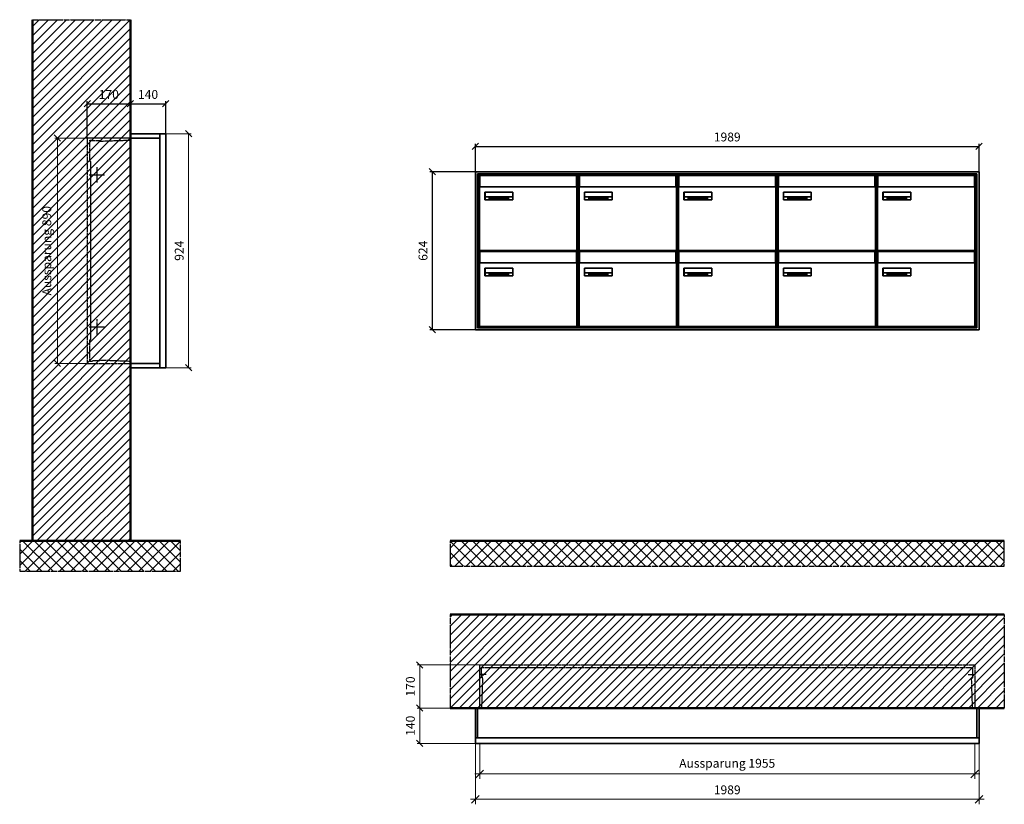
# Model space of a CAD drawing. Units: millimetres. Extents: x 68591 to 132920, y -10824 to 17493.
# Drawn here: x 100870 to 104759, y -2629 to 468 of the extents above; entities that cross this region are included whole.
import ezdxf

# ---------------------------------------------------------------- set-up
doc = ezdxf.new("R2010")
doc.units = ezdxf.units.MM
doc.linetypes.add('AM_DIN_F_W050', pattern=[6.25, 4.75, -1.5])
doc.linetypes.add('AM_DIN_G_W050', pattern=[13.75, 9.75, -1.5, 1, -1.5])
for name, color, linetype, lineweight in [('Aluminium-AM_0', 40, 'Continuous', 35), ('Aluminium-AM_5', 9, 'Continuous', 20), ('Aluminium-AM_7', 56, 'AM_DIN_G_W050', 25), ('AM_5', 9, 'Continuous', 20), ('Bem_10', 254, 'Continuous', 25), ('Kunststoff-AM_0', 204, 'Continuous', 35), ('Kunststoff-AM_3', 190, 'AM_DIN_F_W050', 25), ('Mauerwerk-AM_1', 127, 'Continuous', 50), ('Mauerwerk-AM_3', 147, 'AM_DIN_F_W050', 25), ('Mauerwerk-AM_5', 9, 'Continuous', 20), ('Mauerwerk-AM_7', 147, 'AM_DIN_G_W050', 25), ('Mauerwerk-AM_8', 251, 'Continuous', 18), ('Sichtbare Kanten(DIN)', 7, 'Continuous', 50)]:
    doc.layers.add(name, color=color, linetype=linetype, lineweight=lineweight)
doc.styles.get("Standard").update_dxf_attribs({"font": 'ISOCP.SHX'})
doc.dimstyles.new('AM_DIN$0', dxfattribs={"dimscale": 0, "dimtxt": 3.5, "dimasz": 3, "dimexe": 2, "dimexo": 0, "dimgap": 1.5, "dimtad": 1, "dimdsep": 46, "dimtxsty": 'Standard', "dimblk": 'OBLIQUE', "dimcen": 0, "dimdle": 2, "dimclrd": 256, "dimclre": 256, "dimclrt": 10, "dimazin": 2, "dimtp": 0.1, "dimtm": 0.1, "dimtfac": 0.71, "dimtix": 1, "dimtmove": 1, "dimatfit": 3, "dimfxl": 1, "dimlwd": -1, "dimlwe": -1, "dimarcsym": 0})
doc.dimstyles.new('Standard$0', dxfattribs={"dimtxt": 0.18, "dimasz": 0.18, "dimexe": 0.18, "dimexo": 0.0625, "dimgap": 0.09, "dimtad": 0, "dimtih": 1, "dimtoh": 1, "dimdec": 4, "dimzin": 0, "dimdsep": 46, "dimtxsty": 'Standard', "dimcen": 0.09, "dimadec": 0, "dimazin": 0, "dimtfac": 1, "dimtdec": 4, "dimtofl": 0, "dimtmove": 0, "dimatfit": 3, "dimfxl": 1, "dimtolj": 1, "dimtzin": 0, "dimarcsym": 0})

# ---------------------------------------------------------------- blocks, each defined once
blk = doc.blocks.new('_Oblique')
at = {"color": 10, "linetype": 'ByBlock', "lineweight": -2}
blk.add_lwpolyline([(-0.5, -0.5), (0.5, 0.5)], dxfattribs=at)
blk = doc.blocks.new('*D186')
at = {"layer": 'Bem_10', "transparency": 16777216}
for p, q in [((-310, -17), (-310, 128)), ((-310, 118), (-140, 118)), ((-140, 0), (-140, 128))]:
    blk.add_line(p, q, dxfattribs=at)
at = {"layer": 'Defpoints', "color": 0, "transparency": 16777216}
for p in [(-140, 118), (-140, 0), (-310, -17)]:
    blk.add_point(p, dxfattribs=at)
at = {"layer": 'Bem_10', "transparency": 16777216, "xscale": 25, "yscale": 25, "zscale": 25, "rotation": 180}
blk.add_blockref('_Oblique', (-310, 118), dxfattribs=at)
at = {"layer": 'Bem_10', "transparency": 16777216, "xscale": 25, "yscale": 25, "zscale": 25}
blk.add_blockref('_Oblique', (-140, 118), dxfattribs=at)
at = {"layer": 'Bem_10', "color": 1, "transparency": 16777216, "insert": (-225, 150.5), "char_height": 35, "attachment_point": 5}
blk.add_mtext('170', dxfattribs=at)
blk = doc.blocks.new('*D187')
at = {"layer": 'Bem_10', "transparency": 16777216}
for p, q in [((-140, 0), (-140, 128)), ((-140, 118), (0, 118)), ((0, 0), (0, 128))]:
    blk.add_line(p, q, dxfattribs=at)
at = {"layer": 'Defpoints', "color": 0, "transparency": 16777216}
for p in [(0, 118), (-140, 0), (0, 0)]:
    blk.add_point(p, dxfattribs=at)
at = {"layer": 'Bem_10', "transparency": 16777216, "xscale": 25, "yscale": 25, "zscale": 25, "rotation": 180}
blk.add_blockref('_Oblique', (-140, 118), dxfattribs=at)
at = {"layer": 'Bem_10', "transparency": 16777216, "xscale": 25, "yscale": 25, "zscale": 25}
blk.add_blockref('_Oblique', (0, 118), dxfattribs=at)
at = {"layer": 'Bem_10', "color": 1, "transparency": 16777216, "insert": (-70, 150.5), "char_height": 35, "attachment_point": 5}
blk.add_mtext('140', dxfattribs=at)
blk = doc.blocks.new('*D188')
at = {"layer": 'AM_5', "transparency": 16777216}
for p, q in [((0, 0), (100, 0)), ((90, 0), (90, -924)), ((0, -924), (100, -924))]:
    blk.add_line(p, q, dxfattribs=at)
at = {"layer": 'Defpoints', "color": 0, "transparency": 16777216}
for p in [(0, 0), (0, -924), (90, -924)]:
    blk.add_point(p, dxfattribs=at)
at = {"layer": 'AM_5', "transparency": 16777216, "xscale": 25, "yscale": 25, "zscale": 25}
for p, rotation in [((90, 0), 90), ((90, -924), 270)]:
    blk.add_blockref('_Oblique', p, dxfattribs=dict(at, rotation=rotation))
at = {"layer": 'AM_5', "color": 1, "transparency": 16777216, "insert": (57.5, -462), "char_height": 35, "attachment_point": 5, "rotation": 90}
blk.add_mtext('924', dxfattribs=at)
blk = doc.blocks.new('*D189')
at = {"layer": 'AM_5', "transparency": 16777216}
for p, q in [((-310, -17), (-438, -17)), ((-428, -17), (-428, -907)), ((-310, -907), (-438, -907))]:
    blk.add_line(p, q, dxfattribs=at)
at = {"layer": 'Defpoints', "color": 0, "transparency": 16777216}
for p in [(-310, -17), (-428, -907), (-310, -907)]:
    blk.add_point(p, dxfattribs=at)
at = {"layer": 'AM_5', "transparency": 16777216, "xscale": 25, "yscale": 25, "zscale": 25}
for p, rotation in [((-428, -17), 90), ((-428, -907), 270)]:
    blk.add_blockref('_Oblique', p, dxfattribs=dict(at, rotation=rotation))
at = {"layer": 'AM_5', "color": 1, "transparency": 16777216, "insert": (-465.4, -462), "char_height": 35, "attachment_point": 5, "rotation": 90}
blk.add_mtext('Aussparung 890', dxfattribs=at)
blk = doc.blocks.new('*D210')
at = {"layer": 'Aluminium-AM_5', "transparency": 16777216}
for p, q in [((-1972, 0), (-1972, -140)), ((-17, 0), (-17, -140)), ((-1992, -120), (3, -120))]:
    blk.add_line(p, q, dxfattribs=at)
at = {"layer": 'Defpoints', "color": 0, "transparency": 16777216}
for p in [(-1972, 0), (-17, 0), (-17, -120)]:
    blk.add_point(p, dxfattribs=at)
at = {"layer": 'Aluminium-AM_5', "transparency": 16777216, "xscale": 30, "yscale": 30, "zscale": 30, "rotation": 180}
blk.add_blockref('_Oblique', (-1972, -120), dxfattribs=at)
at = {"layer": 'Aluminium-AM_5', "transparency": 16777216, "xscale": 30, "yscale": 30, "zscale": 30}
blk.add_blockref('_Oblique', (-17, -120), dxfattribs=at)
at = {"layer": 'Aluminium-AM_5', "color": 10, "transparency": 16777216, "insert": (-994.5, -82.6), "char_height": 35, "attachment_point": 5}
blk.add_mtext('Aussparung 1955', dxfattribs=at)
blk = doc.blocks.new('*D211')
at = {"layer": 'Aluminium-AM_5', "transparency": 16777216}
for p, q in [((-1989, 0), (-1989, -240)), ((0, 0), (0, -240)), ((-2009, -220), (20, -220))]:
    blk.add_line(p, q, dxfattribs=at)
at = {"layer": 'Defpoints', "color": 0, "transparency": 16777216}
for p in [(-1989, 0), (0, 0), (0, -220)]:
    blk.add_point(p, dxfattribs=at)
at = {"layer": 'Aluminium-AM_5', "transparency": 16777216, "xscale": 30, "yscale": 30, "zscale": 30, "rotation": 180}
blk.add_blockref('_Oblique', (-1989, -220), dxfattribs=at)
at = {"layer": 'Aluminium-AM_5', "transparency": 16777216, "xscale": 30, "yscale": 30, "zscale": 30}
blk.add_blockref('_Oblique', (0, -220), dxfattribs=at)
at = {"layer": 'Aluminium-AM_5', "color": 10, "transparency": 16777216, "insert": (-994.5, -187.5), "char_height": 35, "attachment_point": 5}
blk.add_mtext('1989', dxfattribs=at)
blk = doc.blocks.new('*D212')
at = {"layer": 'Defpoints', "color": 0, "transparency": 16777216}
for p in [(-1972, 310), (-2209, 140), (-1989, 140)]:
    blk.add_point(p, dxfattribs=at)
at = {"layer": 'Mauerwerk-AM_5', "transparency": 16777216}
for p, q in [((-1972, 310), (-2219, 310)), ((-2209, 310), (-2209, 140)), ((-1989, 140), (-2219, 140))]:
    blk.add_line(p, q, dxfattribs=at)
at = {"layer": 'Mauerwerk-AM_5', "transparency": 16777216, "xscale": 25, "yscale": 25, "zscale": 25}
for p, rotation in [((-2209, 310), 90), ((-2209, 140), 270)]:
    blk.add_blockref('_Oblique', p, dxfattribs=dict(at, rotation=rotation))
at = {"layer": 'Mauerwerk-AM_5', "color": 1, "transparency": 16777216, "insert": (-2241.5, 225), "char_height": 35, "attachment_point": 5, "rotation": 90}
blk.add_mtext('170', dxfattribs=at)
blk = doc.blocks.new('*D213')
at = {"layer": 'Defpoints', "color": 0, "transparency": 16777216}
for p in [(-1989, 140), (-2209, 0), (-1989, 0)]:
    blk.add_point(p, dxfattribs=at)
at = {"layer": 'Mauerwerk-AM_5', "transparency": 16777216}
for p, q in [((-1989, 140), (-2219, 140)), ((-2209, 140), (-2209, 0)), ((-1989, 0), (-2219, 0))]:
    blk.add_line(p, q, dxfattribs=at)
at = {"layer": 'Mauerwerk-AM_5', "transparency": 16777216, "xscale": 25, "yscale": 25, "zscale": 25}
for p, rotation in [((-2209, 140), 90), ((-2209, 0), 270)]:
    blk.add_blockref('_Oblique', p, dxfattribs=dict(at, rotation=rotation))
at = {"layer": 'Mauerwerk-AM_5', "color": 1, "transparency": 16777216, "insert": (-2241.5, 70), "char_height": 35, "attachment_point": 5, "rotation": 90}
blk.add_mtext('140', dxfattribs=at)
blk = doc.blocks.new('*D596')
at = {"layer": 'Bem_10', "transparency": 16777216}
for p, q in [((102670.2, -132), (102670.2, -22)), ((102670.2, -32), (104659.2, -32)), ((104659.2, -132), (104659.2, -22))]:
    blk.add_line(p, q, dxfattribs=at)
at = {"layer": 'Defpoints', "color": 0, "transparency": 16777216}
for p in [(104659.2, -32), (102670.2, -132), (104659.2, -132)]:
    blk.add_point(p, dxfattribs=at)
at = {"layer": 'Bem_10', "transparency": 16777216, "xscale": 25, "yscale": 25, "zscale": 25, "rotation": 180}
blk.add_blockref('_Oblique', (102670.2, -32), dxfattribs=at)
at = {"layer": 'Bem_10', "transparency": 16777216, "xscale": 25, "yscale": 25, "zscale": 25}
blk.add_blockref('_Oblique', (104659.2, -32), dxfattribs=at)
at = {"layer": 'Bem_10', "color": 1, "transparency": 16777216, "insert": (103664.7, 0.5), "char_height": 35, "attachment_point": 5}
blk.add_mtext('1989', dxfattribs=at)
blk = doc.blocks.new('*D597')
at = {"layer": 'Bem_10', "transparency": 16777216}
for p, q in [((102670.2, -132), (102490.2, -132)), ((102500.2, -756), (102500.2, -132)), ((102670.2, -756), (102490.2, -756))]:
    blk.add_line(p, q, dxfattribs=at)
at = {"layer": 'Defpoints', "color": 0, "transparency": 16777216}
for p in [(102500.2, -132), (102670.2, -132), (102670.2, -756)]:
    blk.add_point(p, dxfattribs=at)
at = {"layer": 'Bem_10', "transparency": 16777216, "xscale": 25, "yscale": 25, "zscale": 25}
for p, rotation in [((102500.2, -132), 90), ((102500.2, -756), 270)]:
    blk.add_blockref('_Oblique', p, dxfattribs=dict(at, rotation=rotation))
at = {"layer": 'Bem_10', "color": 1, "transparency": 16777216, "insert": (102467.7, -444), "char_height": 35, "attachment_point": 5, "rotation": 90}
blk.add_mtext('624', dxfattribs=at)
blk = doc.blocks.new('M40e')
at = {"layer": 'Aluminium-AM_0'}
for p, q in [((387.2, 296.7), (5.8, 296.7)), ((5.8, 296.7), (5.8, 252.6)), ((387.2, 252.6), (387.2, 296.7)), ((4.6, 2.6), (4.6, 251.6)), ((5.6, 252.6), (13.9, 252.6)), ((13.9, 252.6), (379.3, 252.6)), ((379.3, 252.6), (387.6, 252.6)), ((388.6, 251.6), (388.6, 2.6)), ((25.6, 201.6), (25.6, 231.6)), ((25.6, 231.6), (135.6, 231.6)), ((135.6, 201.6), (25.6, 201.6)), ((25.9, 213.4), (25.9, 231.6)), ((25.9, 213.4), (135.4, 213.4)), ((25.9, 213.4), (25.9, 201.6)), ((135.4, 213.4), (135.4, 231.6)), ((135.4, 213.4), (135.4, 201.6)), ((135.6, 231.6), (135.6, 201.6)), ((387.6, 1.6), (5.6, 1.6))]:
    blk.add_line(p, q, dxfattribs=at)
for centre, start, end in [((5.6, 251.6), 90, 180), ((387.6, 251.6), 0, 90), ((5.6, 2.6), 180, 270), ((387.6, 2.6), 270, 0)]:
    blk.add_arc(centre, 1, start, end, dxfattribs=at)
at = {"layer": 'Kunststoff-AM_0'}
for p, q in [((4, 300), (4, 243.4)), ((4, 297.9), (389, 297.9)), ((389, 243.4), (389, 300))]:
    blk.add_line(p, q, dxfattribs=at)
for points in [[(0, 0), (0, 300), (393, 300), (393, 0), (0, 0)], [(4, 286.1), (5.8, 286.1)], [(387.2, 286.1), (389, 286.1)], [(4.6, 243.4), (0, 243.4)], [(393, 243.4), (388.6, 243.4)]]:
    blk.add_lwpolyline(points, dxfattribs=at)
at = {"layer": 'Sichtbare Kanten(DIN)'}
for p, q in [((44.1, 211.2), (45.7, 211.2)), ((44.1, 205.2), (44.1, 211.2)), ((45.9, 205.2), (44.1, 205.2)), ((45.7, 210.6), (44.9, 210.6)), ((44.9, 210.6), (44.9, 208.8)), ((44.9, 208.8), (45.8, 208.8)), ((45.8, 208.1), (44.9, 208.1)), ((44.9, 208.1), (44.9, 205.9)), ((44.9, 205.9), (45.6, 205.9)), ((47.1, 208.6), (47.1, 208.6)), ((48.9, 211.3), (49.8, 211.3)), ((48.9, 210.5), (48.9, 211.3)), ((49.8, 210.5), (48.9, 210.5)), ((49, 209.7), (49.7, 209.7)), ((49, 205.2), (49, 209.7)), ((49.7, 205.2), (49, 205.2)), ((49.7, 209.7), (49.7, 205.2)), ((49.8, 211.3), (49.8, 210.5)), ((50.4, 209.1), (50.4, 209.7)), ((50.4, 209.7), (50.9, 209.7)), ((50.9, 209.1), (50.4, 209.1)), ((50.9, 209.7), (50.9, 211)), ((50.9, 211), (51.6, 211)), ((50.9, 206.6), (50.9, 209.1)), ((51.6, 211), (51.6, 209.7)), ((51.6, 209.7), (53, 209.7)), ((51.6, 209.1), (51.6, 207)), ((53, 209.1), (51.6, 209.1)), ((53, 209.7), (53, 209.1)), ((53, 206), (53, 205.3)), ((53, 206), (53, 206)), ((53.1, 209.7), (53.6, 209.7)), ((53.1, 209.1), (53.1, 209.7)), ((53.6, 209.1), (53.1, 209.1)), ((53.6, 211), (54.4, 211)), ((53.6, 209.7), (53.6, 211)), ((53.6, 206.6), (53.6, 209.1)), ((54.4, 211), (54.4, 209.7)), ((54.4, 209.7), (55.8, 209.7)), ((55.8, 209.1), (54.4, 209.1)), ((54.4, 209.1), (54.4, 207)), ((55.8, 209.7), (55.8, 209.1)), ((55.8, 206), (55.8, 206)), ((55.8, 206), (55.8, 205.3)), ((56.8, 208), (59.2, 208)), ((59.9, 207.4), (56.8, 207.4)), ((59.8, 206.3), (59.9, 206.3)), ((59.9, 207.8), (59.9, 207.4)), ((59.9, 206.3), (59.9, 205.5)), ((63.3, 205.2), (63.3, 211.5)), ((63.3, 211.5), (64, 211.5)), ((64, 205.2), (63.3, 205.2)), ((64, 211.5), (64, 207.8)), ((64, 207.8), (65.8, 209.7)), ((64.3, 207.4), (64, 207.1)), ((64, 207.1), (64, 205.2)), ((66, 205.2), (64.3, 207.4)), ((66.8, 209.7), (64.9, 207.9)), ((64.9, 207.9), (67, 205.2)), ((65.8, 209.7), (66.8, 209.7)), ((67, 205.2), (66, 205.2)), ((67.8, 208), (70.2, 208)), ((71, 207.4), (67.8, 207.4)), ((70.8, 206.3), (70.9, 206.3)), ((70.9, 206.3), (70.9, 205.5)), ((71, 207.8), (71, 207.4)), ((71.7, 210.5), (71.7, 211.3)), ((71.7, 211.3), (72.6, 211.3)), ((72.6, 210.5), (71.7, 210.5)), ((71.7, 209.7), (72.5, 209.7)), ((71.7, 205.2), (71.7, 209.7)), ((72.5, 205.2), (71.7, 205.2)), ((72.5, 209.7), (72.5, 205.2)), ((72.6, 211.3), (72.6, 210.5)), ((73.6, 205.2), (73.6, 209.7)), ((73.6, 209.7), (74.4, 209.7)), ((74.4, 205.2), (73.6, 205.2)), ((74.4, 209.7), (74.4, 209.2)), ((74.4, 208.6), (74.4, 205.2)), ((76.4, 205.2), (76.4, 207.8)), ((77.2, 205.2), (76.4, 205.2)), ((77.2, 208.2), (77.2, 205.2)), ((78.7, 208), (81, 208)), ((81.8, 207.4), (78.7, 207.4)), ((81.7, 206.3), (81.7, 205.5)), ((81.7, 206.3), (81.7, 206.3)), ((81.8, 207.8), (81.8, 207.4)), ((86.2, 205.2), (84.7, 211.2)), ((84.7, 211.2), (85.5, 211.2)), ((85.5, 211.2), (86.7, 206.3)), ((87.1, 205.2), (86.2, 205.2)), ((86.7, 206.3), (87.9, 211.2)), ((88.3, 210.2), (87.1, 205.2)), ((87.9, 211.2), (88.7, 211.2)), ((89.5, 205.2), (88.3, 210.2)), ((88.7, 211.2), (89.9, 206.2)), ((90.4, 205.2), (89.5, 205.2)), ((89.9, 206.2), (91.1, 211.2)), ((91.9, 211.2), (90.4, 205.2)), ((91.1, 211.2), (91.9, 211.2)), ((93, 208), (95.4, 208)), ((96.1, 207.4), (93, 207.4)), ((96, 206.3), (96.1, 206.3)), ((96.1, 207.8), (96.1, 207.4)), ((96.1, 206.3), (96.1, 205.5)), ((96.9, 205.2), (96.9, 209.7)), ((96.9, 209.7), (97.7, 209.7)), ((97.7, 205.2), (96.9, 205.2)), ((97.7, 209.7), (97.7, 209.1)), ((97.7, 208.4), (97.7, 205.2)), ((99.3, 209.7), (99.3, 208.9)), ((99.3, 208.9), (99.3, 208.9)), ((99.9, 211.5), (100.6, 211.5)), ((99.9, 205.2), (99.9, 211.5)), ((100.6, 205.2), (99.9, 205.2)), ((100.6, 211.5), (100.6, 209.3)), ((100.6, 208.6), (100.6, 206.1)), ((100.6, 205.5), (100.6, 205.2)), ((104.4, 206.8), (104.4, 209.7)), ((104.4, 209.7), (105.2, 209.7)), ((105.2, 209.7), (105.2, 207.2)), ((107.2, 209.7), (108, 209.7)), ((107.2, 206.4), (107.2, 209.7)), ((107.2, 205.2), (107.2, 205.7)), ((108, 205.2), (107.2, 205.2)), ((108, 209.7), (108, 205.2)), ((109.1, 205.2), (109.1, 209.7)), ((109.1, 209.7), (109.8, 209.7)), ((109.8, 205.2), (109.1, 205.2)), ((109.8, 209.7), (109.8, 209.2)), ((109.8, 208.6), (109.8, 205.2)), ((111.8, 205.2), (111.8, 207.8)), ((112.6, 205.2), (111.8, 205.2)), ((112.6, 208.2), (112.6, 205.2)), ((113.8, 204.5), (113.8, 204.5)), ((113.8, 203.7), (113.8, 204.5)), ((116.4, 209.7), (117.1, 209.7)), ((116.4, 209.6), (116.4, 209.7)), ((116.4, 206.5), (116.4, 208.9)), ((116.4, 205.4), (116.4, 205.8)), ((117.1, 209.7), (117.1, 205.8))]:
    blk.add_line(p, q, dxfattribs=at)
for points in [[(45.6, 205.9), (46.1, 205.9), (46.7, 206), (47, 206.2)], [(45.7, 211.2), (46.4, 211.2), (47, 211.2), (47.3, 211)], [(46.8, 210.4), (46.6, 210.5), (46.1, 210.6), (45.7, 210.6)], [(45.8, 208.8), (46.2, 208.8), (46.6, 208.9), (46.8, 209)], [(46.9, 208), (46.7, 208.1), (46.3, 208.1), (45.8, 208.1)], [(47.6, 205.7), (47.3, 205.5), (46.5, 205.2), (45.9, 205.2)], [(47.1, 209.8), (47.1, 210), (47, 210.3), (46.8, 210.4)], [(46.8, 209), (47, 209.1), (47.1, 209.5), (47.1, 209.8)], [(47.4, 207.1), (47.4, 207.4), (47.2, 207.8), (46.9, 208)], [(47, 206.2), (47.2, 206.3), (47.4, 206.7), (47.4, 207.1)], [(47.9, 209.9), (47.9, 209.5), (47.5, 208.8), (47.1, 208.6)], [(47.1, 208.6), (47.6, 208.4), (48.2, 207.7), (48.2, 207.1)], [(47.3, 211), (47.6, 210.8), (47.9, 210.3), (47.9, 209.9)], [(48.2, 207.1), (48.2, 206.6), (47.9, 206), (47.6, 205.7)], [(52.2, 205.2), (51.6, 205.2), (50.9, 205.9), (50.9, 206.6)], [(51.6, 207), (51.6, 206.6), (51.7, 206.3), (51.7, 206.1)], [(51.7, 206.1), (51.8, 206), (52.1, 205.8), (52.4, 205.8)], [(53, 205.3), (52.8, 205.2), (52.4, 205.2), (52.2, 205.2)], [(52.4, 205.8), (52.6, 205.8), (52.9, 205.9), (53, 206)], [(55, 205.2), (54.3, 205.2), (53.6, 205.9), (53.6, 206.6)], [(54.4, 207), (54.4, 206.6), (54.4, 206.3), (54.5, 206.1)], [(54.5, 206.1), (54.6, 206), (54.9, 205.8), (55.1, 205.8)], [(55.8, 205.3), (55.6, 205.2), (55.1, 205.2), (55, 205.2)], [(55.1, 205.8), (55.3, 205.8), (55.7, 205.9), (55.8, 206)], [(56, 207.5), (56, 208.6), (57.2, 209.9), (58.1, 209.9)], [(58.3, 205.1), (57.2, 205.1), (56, 206.4), (56, 207.5)], [(57.2, 208.9), (57, 208.7), (56.8, 208.3), (56.8, 208)], [(56.8, 207.4), (56.8, 206.6), (57.6, 205.8), (58.3, 205.8)], [(58.1, 209.2), (57.8, 209.2), (57.4, 209.1), (57.2, 208.9)], [(58.1, 209.9), (58.5, 209.9), (59.2, 209.6), (59.4, 209.4)], [(58.9, 208.9), (58.8, 209.1), (58.4, 209.2), (58.1, 209.2)], [(58.3, 205.8), (58.6, 205.8), (59, 205.9), (59.2, 206)], [(59.2, 205.3), (58.9, 205.2), (58.6, 205.1), (58.3, 205.1)], [(59.2, 208), (59.2, 208.3), (59.1, 208.7), (58.9, 208.9)], [(59.2, 206), (59.4, 206.1), (59.7, 206.3), (59.8, 206.3)], [(59.9, 205.5), (59.7, 205.5), (59.3, 205.3), (59.2, 205.3)], [(59.4, 209.4), (59.7, 209.1), (59.9, 208.4), (59.9, 207.8)], [(67.1, 207.5), (67.1, 208.6), (68.2, 209.9), (69.2, 209.9)], [(69.3, 205.1), (68.3, 205.1), (67.1, 206.4), (67.1, 207.5)], [(68.2, 208.9), (68, 208.7), (67.9, 208.3), (67.8, 208)], [(67.8, 207.4), (67.8, 206.6), (68.6, 205.8), (69.3, 205.8)], [(69.1, 209.2), (68.8, 209.2), (68.4, 209.1), (68.2, 208.9)], [(70, 208.9), (69.8, 209.1), (69.4, 209.2), (69.1, 209.2)], [(69.2, 209.9), (69.6, 209.9), (70.2, 209.6), (70.5, 209.4)], [(69.3, 205.8), (69.6, 205.8), (70.1, 205.9), (70.3, 206)], [(70.2, 205.3), (70, 205.2), (69.6, 205.1), (69.3, 205.1)], [(70.2, 208), (70.2, 208.3), (70.1, 208.7), (70, 208.9)], [(70.9, 205.5), (70.7, 205.5), (70.3, 205.3), (70.2, 205.3)], [(70.3, 206), (70.5, 206.1), (70.7, 206.3), (70.8, 206.3)], [(70.5, 209.4), (70.7, 209.1), (71, 208.4), (71, 207.8)], [(74.4, 209.2), (74.7, 209.6), (75.4, 209.9), (75.7, 209.9)], [(75.5, 209.2), (75.3, 209.2), (74.7, 208.8), (74.4, 208.6)], [(76.2, 208.8), (76.2, 209), (75.8, 209.2), (75.5, 209.2)], [(75.7, 209.9), (76.4, 209.9), (77.2, 209), (77.2, 208.2)], [(76.4, 207.8), (76.4, 208.1), (76.3, 208.7), (76.2, 208.8)], [(77.9, 207.5), (77.9, 208.6), (79.1, 209.9), (80, 209.9)], [(80.2, 205.1), (79.1, 205.1), (77.9, 206.4), (77.9, 207.5)], [(79, 208.9), (78.9, 208.7), (78.7, 208.3), (78.7, 208)], [(78.7, 207.4), (78.7, 206.6), (79.5, 205.8), (80.2, 205.8)], [(79.9, 209.2), (79.6, 209.2), (79.2, 209.1), (79, 208.9)], [(80.8, 208.9), (80.7, 209.1), (80.2, 209.2), (79.9, 209.2)], [(80, 209.9), (80.4, 209.9), (81, 209.6), (81.3, 209.4)], [(80.2, 205.8), (80.4, 205.8), (80.9, 205.9), (81.1, 206)], [(81, 205.3), (80.8, 205.2), (80.4, 205.1), (80.2, 205.1)], [(81, 208), (81, 208.3), (80.9, 208.7), (80.8, 208.9)], [(81.7, 205.5), (81.6, 205.5), (81.2, 205.3), (81, 205.3)], [(81.1, 206), (81.3, 206.1), (81.6, 206.3), (81.7, 206.3)], [(81.3, 209.4), (81.5, 209.1), (81.8, 208.4), (81.8, 207.8)], [(92.3, 207.5), (92.3, 208.6), (93.4, 209.9), (94.3, 209.9)], [(94.5, 205.1), (93.4, 205.1), (92.3, 206.4), (92.3, 207.5)], [(93.4, 208.9), (93.2, 208.7), (93.1, 208.3), (93, 208)], [(93, 207.4), (93, 206.6), (93.8, 205.8), (94.5, 205.8)], [(94.3, 209.2), (94, 209.2), (93.6, 209.1), (93.4, 208.9)], [(94.3, 209.9), (94.8, 209.9), (95.4, 209.6), (95.6, 209.4)], [(95.2, 208.9), (95, 209.1), (94.6, 209.2), (94.3, 209.2)], [(94.5, 205.8), (94.8, 205.8), (95.2, 205.9), (95.4, 206)], [(95.4, 205.3), (95.2, 205.2), (94.8, 205.1), (94.5, 205.1)], [(95.4, 208), (95.4, 208.3), (95.3, 208.7), (95.2, 208.9)], [(95.4, 206), (95.6, 206.1), (95.9, 206.3), (96, 206.3)], [(96.1, 205.5), (95.9, 205.5), (95.5, 205.3), (95.4, 205.3)], [(95.6, 209.4), (95.9, 209.1), (96.1, 208.4), (96.1, 207.8)], [(97.7, 209.1), (98.1, 209.4), (98.7, 209.7), (99, 209.7)], [(98.9, 209), (98.5, 209), (97.9, 208.7), (97.7, 208.4)], [(99.3, 208.9), (99.2, 209), (99, 209), (98.9, 209)], [(99, 209.7), (99.1, 209.7), (99.2, 209.7), (99.3, 209.7)], [(100.6, 209.3), (100.9, 209.5), (101.6, 209.9), (102, 209.9)], [(101.8, 209.2), (101.5, 209.2), (100.9, 208.9), (100.6, 208.6)], [(100.6, 206.1), (100.9, 205.9), (101.4, 205.8), (101.6, 205.8)], [(101.8, 205.1), (101.4, 205.1), (100.9, 205.3), (100.6, 205.5)], [(101.6, 205.8), (102.2, 205.8), (102.9, 206.6), (102.9, 207.5)], [(102.9, 207.5), (102.9, 208.3), (102.4, 209.2), (101.8, 209.2)], [(103.7, 207.6), (103.7, 206.5), (102.6, 205.1), (101.8, 205.1)], [(102, 209.9), (102.8, 209.9), (103.7, 208.7), (103.7, 207.6)], [(104.8, 205.5), (104.6, 205.7), (104.4, 206.4), (104.4, 206.8)], [(105.8, 205.1), (105.5, 205.1), (105, 205.3), (104.8, 205.5)], [(105.2, 207.2), (105.2, 206.8), (105.2, 206.3), (105.3, 206.2)], [(105.3, 206.2), (105.4, 206), (105.7, 205.8), (106, 205.8)], [(107.2, 205.7), (106.8, 205.4), (106.2, 205.1), (105.8, 205.1)], [(106, 205.8), (106.3, 205.8), (106.9, 206.2), (107.2, 206.4)], [(109.8, 209.2), (110.2, 209.6), (110.8, 209.9), (111.2, 209.9)], [(111, 209.2), (110.7, 209.2), (110.1, 208.8), (109.8, 208.6)], [(111.7, 208.8), (111.6, 209), (111.3, 209.2), (111, 209.2)], [(111.2, 209.9), (111.8, 209.9), (112.6, 209), (112.6, 208.2)], [(111.8, 207.8), (111.8, 208.1), (111.8, 208.7), (111.7, 208.8)], [(113.3, 207.5), (113.3, 208.1), (113.7, 209), (113.9, 209.3)], [(115, 205.3), (114.2, 205.3), (113.3, 206.5), (113.3, 207.5)], [(113.8, 204.5), (113.9, 204.5), (114.2, 204.4), (114.4, 204.3)], [(115.1, 203.5), (114.8, 203.5), (114.1, 203.6), (113.8, 203.7)], [(113.9, 209.3), (114.2, 209.6), (114.9, 209.9), (115.2, 209.9)], [(115.4, 209.2), (114.8, 209.2), (114.1, 208.3), (114.1, 207.6)], [(114.1, 207.6), (114.1, 206.8), (114.6, 206), (115.2, 206)], [(114.4, 204.3), (114.6, 204.3), (114.9, 204.2), (115.1, 204.2)], [(116.4, 205.8), (116, 205.6), (115.5, 205.3), (115, 205.3)], [(117.1, 205.8), (117.1, 204.6), (116.1, 203.5), (115.1, 203.5)], [(115.1, 204.2), (115.5, 204.2), (116, 204.4), (116.1, 204.6)], [(115.2, 209.9), (115.6, 209.9), (116.1, 209.7), (116.4, 209.6)], [(115.2, 206), (115.5, 206), (116.1, 206.3), (116.4, 206.5)], [(116.4, 208.9), (116.1, 209.1), (115.6, 209.2), (115.4, 209.2)], [(116.1, 204.6), (116.3, 204.7), (116.4, 205.2), (116.4, 205.4)]]:
    blk.add_open_spline(points, degree=2, dxfattribs=at)
blk = doc.blocks.new('*U518')
at = {"layer": 'AM_5'}
blk.add_blockref('M40e', (-196.5, -150), dxfattribs=at)
blk = doc.blocks.new('*U519')
at = {"layer": 'AM_5', "color": 0, "linetype": 'ByBlock', "lineweight": -2, "transparency": 16777216}
blk.add_blockref('*U518', (0, 0), dxfattribs=at)
blk = doc.blocks.new('2-08-M40e')
at = {"layer": 'AM_5'}
blk.add_blockref('*U519', (196.5, 150), dxfattribs=at)
blk = doc.blocks.new('TWE14E43xS')
at = {"layer": 'Aluminium-AM_0'}
blk.add_line((-23, 0), (-23, -924), dxfattribs=at)
for points in [[(-23, 0), (-140, 0), (-140, -924), (-23, -924)], [(-23, -17), (-140, -17)], [(-23, -907), (-140, -907)]]:
    blk.add_lwpolyline(points, dxfattribs=at)
blk.add_lwpolyline([(-23, 0), (0, 0), (0, -924), (-23, -924)], close=True, dxfattribs=at)
at = {"layer": 'Aluminium-AM_7'}
for p, q in [((-272.2, -132), (-272.2, -192)), ((-302.2, -162), (-242.2, -162)), ((-272.2, -732), (-272.2, -792)), ((-302.2, -762), (-242.2, -762))]:
    blk.add_line(p, q, dxfattribs=at)
at = {"layer": 'Kunststoff-AM_3'}
for points in [[(-295.7, -109.854), (-295.7, -109.854), (-299.5, -109.854), (-299.5, -24.854), (-290.7, -24.854), (-290.7, -27), (-260.2, -27), (-260.2, -29.381), (-140, -25.184)], [(-140, -898.816), (-260.2, -894.619), (-260.2, -897), (-290.7, -897), (-290.7, -899), (-299.5, -899), (-299.5, -814), (-295.7, -814), (-295.7, -109.854)]]:
    blk.add_lwpolyline(points, dxfattribs=at)
at = {"layer": 'Mauerwerk-AM_3'}
blk.add_lwpolyline([(-140, -17), (-310, -17), (-310, -907), (-140, -907)], dxfattribs=at)
at = {"layer": 'AM_5'}
for base, p1, p2, text, override, picture, middle in [((90, -924), (0, 0), (0, -924), '924', {"dimscale": 10, "dimasz": 2.5, "dimexe": 1, "dimblk": 'Oblique', "dimdle": 0, "dimclrt": 1, "dimtix": 0, "dimtmove": 2}, '*D188', (57.488, -462)), ((-428, -907), (-310, -17), (-310, -907), 'Aussparung 890', {"dimscale": 10, "dimasz": 2.5, "dimexe": 1, "dimdle": 0, "dimclrt": 1, "dimtix": 0, "dimtmove": 2}, '*D189', (-465.422, -462))]:
    dim = blk.add_linear_dim(base=base, p1=p1, p2=p2, angle=90, text=text, dimstyle='AM_DIN$0', override=override, dxfattribs=at)
    dim.commit()
    dim.dimension.update_dxf_attribs({"geometry": picture, "text_midpoint": middle})
at = {"layer": 'Bem_10'}
for base, p1, p2, text, picture, middle in [((-140, 118), (-310, -17), (-140, 0), '170', '*D186', (-225, 150.5)), ((0, 118), (-140, 0), (0, 0), '140', '*D187', (-70, 150.5))]:
    dim = blk.add_linear_dim(base=base, p1=p1, p2=p2, text=text, dimstyle='AM_DIN$0', override={"dimscale": 10, "dimasz": 2.5, "dimexe": 1, "dimdle": 0, "dimclrt": 1, "dimtix": 0, "dimtmove": 2}, dxfattribs=at)
    dim.commit()
    dim.dimension.update_dxf_attribs({"geometry": picture, "text_midpoint": middle})
blk = doc.blocks.new('TWE14E4x5G')
at = {"layer": 'Aluminium-AM_0'}
for points in [[(0, 23), (0, 140), (-1989, 140), (-1989, 23)], [(-1981, 23), (-1981, 140)], [(-8, 23), (-8, 140)], [(-1989, 23), (-1989, 0), (0, 0), (0, 23)], [(-1989, 23), (0, 23)]]:
    blk.add_lwpolyline(points, dxfattribs=at)
at = {"layer": 'Aluminium-AM_7'}
for points in [[(-1946.5, 272.2), (-1972, 272.2)], [(-42.5, 272.2), (-17, 272.2)]]:
    blk.add_lwpolyline(points, dxfattribs=at)
at = {"layer": 'Kunststoff-AM_3'}
for points in [[(-1963.5, 140), (-1959.6, 259.5), (-1965, 259.5), (-1965, 299.5)], [(-1965, 299.5), (-24, 299.5)], [(-25.5, 140), (-29.4, 259.5), (-24, 259.5), (-24, 299.5)]]:
    blk.add_lwpolyline(points, dxfattribs=at)
at = {"layer": 'Mauerwerk-AM_3'}
blk.add_lwpolyline([(-1972, 140), (-1972, 310), (-17, 310), (-17, 140)], dxfattribs=at)
at = {"layer": 'Aluminium-AM_5'}
for base, p1, p2, text, picture, middle in [((0, -220), (-1989, 0), (0, 0), '1989', '*D211', (-994.5, -187.5)), ((-17, -120), (-1972, 0), (-17, 0), 'Aussparung 1955', '*D210', (-994.5, -82.6))]:
    dim = blk.add_linear_dim(base=base, p1=p1, p2=p2, text=text, dimstyle='AM_DIN$0', override={"dimscale": 10, "dimdec": 0, "dimadec": 0, "dimtfillclr": 256}, dxfattribs=at)
    dim.commit()
    dim.dimension.update_dxf_attribs({"geometry": picture, "text_midpoint": middle})
at = {"layer": 'Mauerwerk-AM_5'}
for base, p1, p2, text, picture, middle in [((-2209, 140), (-1972, 310), (-1989, 140), '170', '*D212', (-2241.5, 225)), ((-2209, 0), (-1989, 140), (-1989, 0), '140', '*D213', (-2241.5, 70))]:
    dim = blk.add_linear_dim(base=base, p1=p1, p2=p2, angle=90, text=text, dimstyle='Standard$0', override={"dimscale": 10, "dimtxt": 3.5, "dimasz": 2.5, "dimexe": 1, "dimexo": 0, "dimgap": 1.5, "dimtad": 1, "dimtih": 0, "dimtoh": 0, "dimdec": 0, "dimzin": 8, "dimblk": 'Oblique', "dimcen": 0, "dimclrd": 256, "dimclre": 256, "dimclrt": 1, "dimazin": 2, "dimtp": 0.1, "dimtm": 0.1, "dimtfac": 0.71, "dimtdec": 2, "dimtix": 1, "dimtofl": 1, "dimtmove": 2, "dimtfillclr": 256, "dimtolj": 0, "dimlwd": 65535, "dimlwe": 65535, "dimarcsym": 1}, dxfattribs=at)
    dim.commit()
    dim.dimension.update_dxf_attribs({"geometry": picture, "text_midpoint": middle})
blk = doc.blocks.new('54')
at = {"layer": 'Aluminium-AM_0'}
for p, q in [((1989, 624), (0, 624)), ((0, 624), (0, 0)), ((1989, 0), (1989, 624)), ((1981, 616), (8, 616)), ((8, 616), (8, 8)), ((1977, 612), (12, 612)), ((12, 612), (12, 12)), ((1977, 12), (1977, 612)), ((1981, 8), (1981, 616)), ((1989, 587), (1989, 587)), ((0, 0), (1989, 0)), ((8, 8), (1981, 8)), ((12, 12), (1977, 12))]:
    blk.add_line(p, q, dxfattribs=at)
blk.add_lwpolyline([(0, 587), (0, 587)], dxfattribs=at)
at = {"layer": 'Kunststoff-AM_0'}
for p, q in [((12, 612), (405, 612)), ((12, 312), (12, 612)), ((405, 612), (798, 612)), ((798, 612), (1191, 612)), ((1191, 612), (1584, 612)), ((1584, 612), (1977, 612)), ((1977, 612), (1977, 312)), ((12, 12), (12, 312)), ((1977, 312), (1977, 12)), ((405, 12), (12, 12)), ((798, 12), (405, 12)), ((1191, 12), (798, 12)), ((1584, 12), (1191, 12)), ((1977, 12), (1584, 12))]:
    blk.add_line(p, q, dxfattribs=at)
for p in [(12, 312), (405, 312), (798, 312), (1191, 312), (1584, 312), (12, 12), (405, 12), (798, 12), (1191, 12), (1584, 12)]:
    blk.add_blockref('2-08-M40e', p)
at = {"layer": 'Bem_10'}
dim = blk.add_linear_dim(base=(1989, 724), p1=(0, 624), p2=(1989, 624), text='1989', dimstyle='AM_DIN$0', override={"dimscale": 10, "dimasz": 2.5, "dimexe": 1, "dimblk": 'Oblique', "dimdle": 0, "dimclrt": 1, "dimtix": 0, "dimtmove": 2}, dxfattribs=at)
dim.commit()
dim.dimension.update_dxf_attribs({"geometry": '*D596', "text_midpoint": (994.5, 756.5), "insert": (-102670.157, 756)})
dim = blk.add_linear_dim(base=(-170, 624), p1=(0, 0), p2=(0, 624), angle=90, text='624', dimstyle='AM_DIN$0', override={"dimscale": 10, "dimasz": 2.5, "dimexe": 1, "dimdle": 0, "dimclrt": 1, "dimtix": 0, "dimtmove": 2}, dxfattribs=at)
dim.commit()
dim.dimension.update_dxf_attribs({"geometry": '*D597', "text_midpoint": (-202.503, 312), "insert": (-102670.157, 756)})

msp = doc.modelspace()

# ---------------------------------------------------------------- hatches: boundary and pattern name
at = {"layer": 'Mauerwerk-AM_8'}
h = msp.add_hatch(dxfattribs=at)
h.set_pattern_fill('ANSI31', color=256, scale=8, style=0)
h.set_pattern_definition([(45, (100830.157, -1589), (-17.9605, 17.9605), [])])
h.paths.add_polyline_path([(100920.2, -1589), (101307.2, -1589), (101307.2, 468), (100920.2, 468)])
h = msp.add_hatch(dxfattribs=at)
h.set_pattern_fill('ANSI37', color=256, scale=10, style=0)
h.set_pattern_definition([(45, (81235.34, 276.605), (-22.45064, 22.45064), []), (135, (81235.34, 276.605), (-22.45064, -22.45064), [])])
h.paths.add_polyline_path([(101505.2, -1709), (101505.2, -1589), (100870.2, -1589), (100870.2, -1709)])
h = msp.add_hatch(dxfattribs=at)
h.set_pattern_fill('ANSI37', color=256, scale=10, style=0)
h.set_pattern_definition([(45, (97779.157, -1200), (-22.45064, 22.45064), []), (135, (97779.157, -1200), (-22.45064, -22.45064), [])])
h.paths.add_polyline_path([(104759.2, -1589), (102570.2, -1589), (102570.2, -1689), (104759.2, -1689)])
h = msp.add_hatch(dxfattribs=at)
h.set_pattern_fill('ANSI31', color=256, scale=8, style=0)
h.set_pattern_definition([(45, (102570.157, -2249), (-17.9605, 17.9605), [])])
h.paths.add_polyline_path([(104759.2, -2249), (104759.2, -1880), (102570.2, -1880), (102570.2, -2249)])

# ---------------------------------------------------------------- linework, layer by layer
at = {"layer": 'Mauerwerk-AM_1'}
for p, q in [((100920.2, -1589), (100920.2, 468)), ((101307.2, 468), (101307.2, -1589)), ((102570.2, -1589), (104759.2, -1589))]:
    msp.add_line(p, q, dxfattribs=at)
for points in [[(100870.2, -1589), (101505.2, -1589)], [(102570.2, -1589), (104759.2, -1589)], [(104142.2, -1589), (104759.2, -1589)], [(102570.2, -1880), (104759.2, -1880)], [(104759.2, -2249), (102570.2, -2249)]]:
    msp.add_lwpolyline(points, dxfattribs=at)
at = {"layer": 'Mauerwerk-AM_7'}
for points in [[(100920.2, 468), (101307.2, 468)], [(100870.2, -1589), (100870.2, -1709), (101505.2, -1709), (101505.2, -1589)], [(102570.2, -1589), (102570.2, -1689), (104759.2, -1689), (104759.2, -1589)], [(102570.2, -1880), (102570.2, -2249)], [(104759.2, -1880), (104759.2, -2249)]]:
    msp.add_lwpolyline(points, dxfattribs=at)

# ---------------------------------------------------------------- block references
msp.add_blockref('54', (102670.2, -756))
at = {"layer": 'Mauerwerk-AM_1'}
for name, p in [('TWE14E43xS', (101447.2, 18)), ('TWE14E4x5G', (104659.2, -2389))]:
    msp.add_blockref(name, p, dxfattribs=at)

doc.saveas('drawing.dxf')
